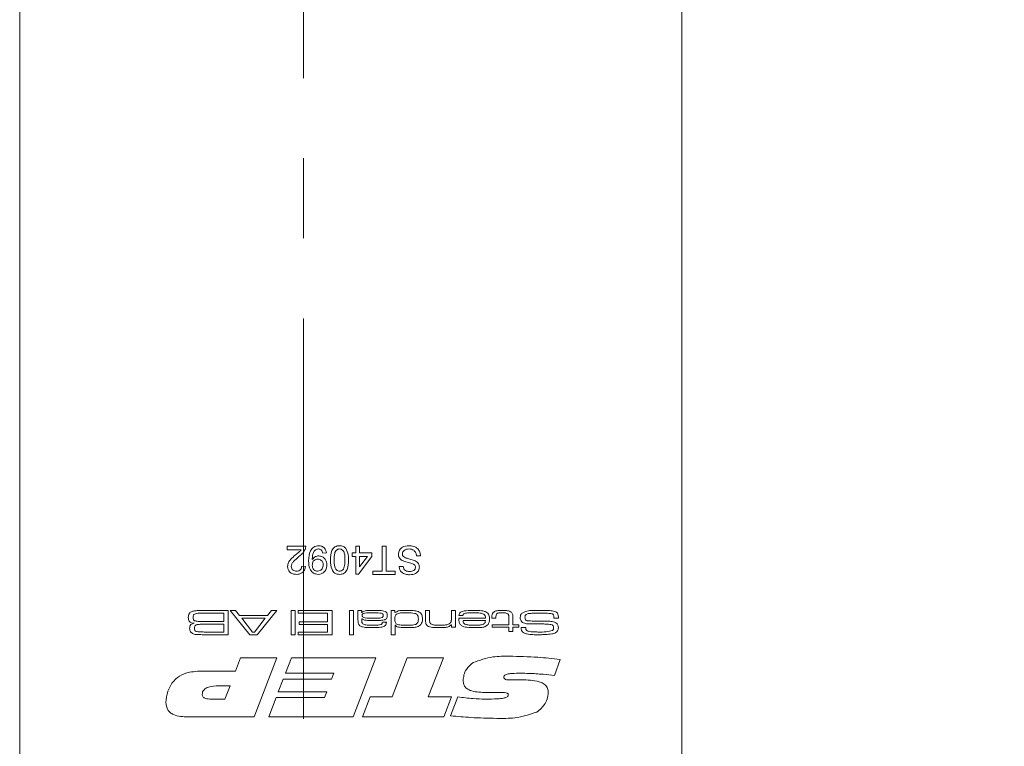
# Model space of a CAD drawing. Units: millimetres. Extents: x 0 to 210, y 0 to 297.
# Drawn here: x 138 to 169, y 86 to 109 of the extents above; entities that cross this region are included whole.
import ezdxf

# ---------------------------------------------------------------- set-up
doc = ezdxf.new("R2010")
doc.units = ezdxf.units.MM
doc.linetypes.add('CENTERX2', pattern=[20.32, 12.7, -2.54, 2.54, -2.54])
doc.styles.add('SLDTEXTSTYLE0', font='TXT', dxfattribs={"width": 0.75})
doc.dimstyles.new('SLDDIMSTYLE0', dxfattribs={"dimtxt": 3.5, "dimasz": 2.5, "dimexe": 0, "dimexo": 0.0625, "dimgap": 0.875, "dimtad": 1, "dimlfac": 2, "dimrnd": 1e-09, "dimzin": 12, "dimdsep": 46, "dimtxsty": 'SLDTEXTSTYLE0', "dimsah": 1, "dimcen": 0.09, "dimadec": 0, "dimazin": 3, "dimtfac": 1, "dimtofl": 0, "dimtmove": 0, "dimatfit": 3, "dimfxl": 0, "dimfrac": 2, "dimtolj": 1, "dimtzin": 12, "dimarcsym": 0})

# ---------------------------------------------------------------- blocks, each defined once
blk = doc.blocks.new('_D_10')
at = {"color": 7, "linetype": 'Continuous', "lineweight": 0}
for p, q in [((160.074, 124.7), (176.074, 124.7)), ((175.074, 76.7), (175.074, 124.7)), ((159.574, 76.7), (176.074, 76.7))]:
    blk.add_line(p, q, dxfattribs=at)
for points in [[(175.074, 124.7), (174.764, 122.2), (175.384, 122.2)], [(175.074, 76.7), (175.384, 79.2), (174.764, 79.2)]]:
    blk.add_solid(points, dxfattribs=at)
at = {"color": 7, "linetype": 'Continuous', "lineweight": 0, "insert": (170.562, 98.114), "char_height": 3.5, "attachment_point": 1, "rotation": 90, "style": 'SLDTEXTSTYLE0'}
blk.add_mtext('96', dxfattribs=at)
blk = doc.blocks.new('_D_18')
at = {"color": 7, "linetype": 'Continuous', "lineweight": 0}
for p, q in [((159.574, 199.2), (185.575, 199.2)), ((184.575, 76.7), (184.575, 199.2)), ((159.574, 76.7), (185.575, 76.7))]:
    blk.add_line(p, q, dxfattribs=at)
for points in [[(184.575, 199.2), (184.265, 196.7), (184.885, 196.7)], [(184.575, 76.7), (184.885, 79.2), (184.265, 79.2)]]:
    blk.add_solid(points, dxfattribs=at)
at = {"color": 7, "linetype": 'Continuous', "lineweight": 0, "insert": (180.063, 133.197), "char_height": 3.5, "attachment_point": 1, "rotation": 90, "style": 'SLDTEXTSTYLE0'}
blk.add_mtext('245', dxfattribs=at)

msp = doc.modelspace()

# ---------------------------------------------------------------- linework, layer by layer
at = {"color": 7, "linetype": 'CENTERX2', "lineweight": 0}
msp.add_line((147.0741, 201.5643), (147.0741, 86.6982), dxfattribs=at)
at = {"color": 7, "linetype": 'Continuous', "lineweight": 15}
for p, q in [((138.0741, 77.2004), (138.0741, 198.7004)), ((159.0741, 112.2004), (159.0741, 77.2004)), ((146.5601, 92.742), (147.1479, 92.742)), ((146.5601, 92.6268), (146.5601, 92.742)), ((146.9999, 92.6268), (146.5601, 92.6268)), ((147.8048, 92.5231), (147.6895, 92.5115)), ((148.623, 92.5231), (148.7383, 92.5231)), ((148.623, 92.4078), (148.623, 92.5231)), ((148.7383, 92.5231), (148.7383, 92.742)), ((148.7383, 92.742), (148.8535, 92.742)), ((148.8535, 92.742), (148.8535, 92.5231)), ((148.8535, 92.5231), (149.2453, 92.5231)), ((149.2453, 92.5231), (149.2453, 92.4078)), ((149.568, 91.9468), (149.568, 92.742)), ((149.568, 92.742), (149.6948, 92.742)), ((149.6948, 92.742), (149.6948, 91.9468)), ((148.7383, 92.4078), (148.623, 92.4078)), ((148.7383, 91.8546), (148.7383, 92.4078)), ((149.2453, 92.4078), (148.8189, 91.8546)), ((148.8535, 92.0841), (149.1031, 92.4078)), ((148.8535, 92.4078), (148.8535, 92.0841)), ((149.1031, 92.4078), (148.8535, 92.4078)), ((150.7896, 92.4309), (150.6628, 92.4309)), ((147.0211, 92.1082), (147.1363, 92.0967)), ((148.8189, 91.8546), (148.7383, 91.8546)), ((149.2799, 91.9468), (149.568, 91.9468)), ((149.2799, 91.8431), (149.2799, 91.9468)), ((149.9829, 91.8431), (149.2799, 91.8431)), ((149.6948, 91.9468), (149.9829, 91.9468)), ((149.9829, 91.9468), (149.9829, 91.8431)), ((150.1097, 92.0967), (150.2364, 92.0967)), ((143.9636, 90.7004), (144.6847, 90.7004)), ((144.5456, 90.6148), (143.9636, 90.6148)), ((144.5456, 90.3473), (144.5456, 90.6148)), ((144.6847, 90.7004), (144.6847, 89.9299)), ((145.3748, 89.9299), (144.7541, 90.7004)), ((144.7541, 90.7004), (144.9165, 90.7004)), ((144.9165, 90.7004), (145.0467, 90.5399)), ((146.2311, 90.7004), (145.6087, 89.9299)), ((145.9345, 90.5399), (146.0655, 90.7004)), ((146.0655, 90.7004), (146.2311, 90.7004)), ((146.6859, 90.7004), (146.8143, 90.7004)), ((146.6859, 89.9299), (146.6859, 90.7004)), ((146.8143, 90.7004), (146.8143, 89.9299)), ((146.9106, 90.6148), (146.9106, 90.7004)), ((146.9106, 90.7004), (147.9807, 90.7004)), ((147.8416, 90.6148), (146.9106, 90.6148)), ((147.8416, 90.3366), (147.8416, 90.6148)), ((147.9807, 90.7004), (147.9807, 89.9299)), ((148.5372, 90.7004), (148.6656, 90.7004)), ((148.5372, 89.9299), (148.5372, 90.7004)), ((148.6656, 90.7004), (148.6656, 89.9299)), ((148.8048, 90.7004), (148.9225, 90.7004)), ((148.8048, 90.4183), (148.8048, 90.7004)), ((148.9225, 90.7004), (148.9201, 90.6377)), ((148.9201, 90.6377), (148.9265, 90.6377)), ((149.8535, 90.7004), (149.9712, 90.7004)), ((149.8535, 89.9299), (149.8535, 90.7004)), ((149.9712, 90.7004), (149.9712, 90.6315)), ((149.9712, 90.6315), (149.9876, 90.6315)), ((150.945, 90.7004), (151.0734, 90.7004)), ((150.945, 90.3983), (150.945, 90.7004)), ((151.0734, 90.7004), (151.0734, 90.4342)), ((151.769, 90.7004), (151.8974, 90.7004)), ((151.769, 90.453), (151.769, 90.7004)), ((151.8974, 90.7004), (151.8974, 90.1654)), ((143.9636, 90.3473), (144.5456, 90.3473)), ((144.5456, 90.2617), (143.9636, 90.2617)), ((144.5456, 90.0155), (144.5456, 90.2617)), ((145.0467, 90.5399), (145.9345, 90.5399)), ((145.8637, 90.4543), (145.1166, 90.4543)), ((145.1166, 90.4543), (145.4584, 90.0155)), ((145.5171, 90.0155), (145.8637, 90.4543)), ((146.9427, 90.3366), (147.8416, 90.3366)), ((146.9427, 90.251), (146.9427, 90.3366)), ((148.9225, 90.4387), (148.9225, 90.3812)), ((148.933, 90.4387), (148.9225, 90.4387)), ((149.5809, 90.3259), (149.7063, 90.3259)), ((152.0034, 90.4543), (152.8532, 90.4543)), ((152.1312, 90.5399), (152.005, 90.5399)), ((152.8492, 90.3794), (152.1369, 90.3794)), ((153.0532, 90.4543), (153.0532, 90.4887)), ((153.1816, 90.4543), (153.0532, 90.4543)), ((153.1816, 90.4887), (153.1816, 90.4543)), ((153.5882, 90.2403), (153.5882, 90.4658)), ((153.7167, 90.4944), (153.7167, 90.2403)), ((155.1633, 90.4543), (155.0211, 90.4543)), ((143.9636, 90.0155), (144.5456, 90.0155)), ((145.4584, 90.0155), (145.5171, 90.0155)), ((146.9106, 90.0155), (147.8416, 90.0155)), ((146.9106, 89.9299), (146.9106, 90.0155)), ((147.8416, 90.251), (146.9427, 90.251)), ((147.8416, 90.0155), (147.8416, 90.251)), ((149.9819, 90.2292), (149.9819, 89.9299)), ((149.9899, 90.2292), (149.9819, 90.2292)), ((151.769, 90.246), (151.7603, 90.246)), ((151.769, 90.1654), (151.769, 90.246)), ((151.8974, 90.1654), (151.769, 90.1654)), ((153.0639, 90.2403), (153.5882, 90.2403)), ((153.0639, 90.1654), (153.0639, 90.2403)), ((153.5882, 90.1654), (153.0639, 90.1654)), ((153.5882, 90.0369), (153.5882, 90.1654)), ((153.7167, 90.0369), (153.5882, 90.0369)), ((153.7167, 90.2403), (153.9093, 90.2403)), ((153.9093, 90.1654), (153.7167, 90.1654)), ((153.7167, 90.1654), (153.7167, 90.0369)), ((153.9093, 90.2403), (153.9093, 90.1654)), ((153.983, 90.1547), (154.1293, 90.1547)), ((154.1293, 90.1547), (154.1293, 90.1431)), ((144.6847, 89.9299), (143.9636, 89.9299)), ((145.6087, 89.9299), (145.3748, 89.9299)), ((146.8143, 89.9299), (146.6859, 89.9299)), ((147.9807, 89.9299), (146.9106, 89.9299)), ((148.6656, 89.9299), (148.5372, 89.9299)), ((149.9819, 89.9299), (149.8535, 89.9299)), ((144.9229, 88.7783), (145.0812, 89.2004)), ((145.0812, 89.2004), (146.2325, 89.2004)), ((146.2325, 89.2004), (145.5066, 87.3242)), ((146.5008, 88.7079), (146.6924, 89.2004)), ((146.6924, 89.2004), (149.3752, 89.2004)), ((149.3752, 89.2004), (148.6492, 87.3242)), ((149.8845, 87.9574), (150.3627, 89.2004)), ((150.3627, 89.2004), (151.5123, 89.2004)), ((151.5123, 89.2004), (151.0326, 87.9574)), ((155.2148, 89.1447), (155.0401, 88.6405)), ((143.9804, 88.7783), (144.9229, 88.7783)), ((148.0402, 88.7079), (146.5008, 88.7079)), ((147.968, 88.5203), (148.0402, 88.7079)), ((146.2773, 88.1216), (146.4319, 88.5203)), ((146.4319, 88.5203), (147.968, 88.5203)), ((153.8762, 88.4994), (153.9272, 88.4994)), ((144.747, 88.3092), (144.3934, 88.3092)), ((144.585, 87.8871), (144.747, 88.3092)), ((147.8167, 88.1216), (146.2773, 88.1216)), ((147.7449, 87.934), (147.8167, 88.1216)), ((153.3009, 88.0982), (152.8692, 88.0982)), ((144.1453, 87.8871), (144.585, 87.8871)), ((145.9746, 87.3242), (146.2051, 87.934)), ((146.2051, 87.934), (147.7449, 87.934)), ((148.953, 87.3242), (149.1868, 87.9574)), ((149.1868, 87.9574), (149.8845, 87.9574)), ((151.0326, 87.9574), (151.7673, 87.9574)), ((151.7673, 87.9574), (151.5299, 87.3242)), ((151.7439, 87.359), (151.9729, 87.9578)), ((145.5066, 87.3242), (143.4153, 87.3242)), ((148.6492, 87.3242), (145.9746, 87.3242)), ((151.5299, 87.3242), (148.953, 87.3242))]:
    msp.add_line(p, q, dxfattribs=at)
for points, knots in [([(146.5716, 92.0913), (146.5777, 92.1342), (146.5899, 92.2202), (146.6864, 92.3448), (146.7699, 92.4163), (146.821, 92.46)], [0, 0, 0, 0, 0.2786949, 0.5588196, 1, 1, 1, 1]), ([(146.821, 92.46), (146.8425, 92.4777), (146.8778, 92.5068), (146.9265, 92.548), (146.9671, 92.5838), (146.9889, 92.6125), (146.9999, 92.6268)], [0, 0, 0, 0, 0.3400401, 0.5600624, 0.7801102, 1, 1, 1, 1]), ([(147.1358, 92.6621), (147.1205, 92.6273), (147.0953, 92.5699), (147.0389, 92.503), (146.9858, 92.4521), (146.9476, 92.4213), (146.9285, 92.4058)], [0, 0, 0, 0, 0.339385, 0.5595131, 0.7797483, 1, 1, 1, 1]), ([(147.1479, 92.742), (147.1476, 92.7268), (147.147, 92.6996), (147.1392, 92.6735), (147.1358, 92.6621)], [0, 0, 0, 0, 0.5599563, 1, 1, 1, 1]), ([(147.2401, 92.2744), (147.244, 92.3851), (147.2489, 92.5237), (147.3377, 92.6613), (147.3997, 92.7147), (147.4753, 92.7482), (147.5294, 92.7518), (147.5565, 92.7536)], [0, 0, 0, 0, 0.49858416, 0.62401652, 0.74932157, 0.87461306, 1, 1, 1, 1]), ([(147.5505, 92.6498), (147.5332, 92.6485), (147.4986, 92.6459), (147.4511, 92.6226), (147.4129, 92.5862), (147.3686, 92.4913), (147.3609, 92.4047), (147.3548, 92.3354)], [0, 0, 0, 0, 0.12519118, 0.25029999, 0.37536102, 0.50063847, 1, 1, 1, 1]), ([(147.6895, 92.5115), (147.6852, 92.5314), (147.6767, 92.5709), (147.6451, 92.6198), (147.5983, 92.6462), (147.5665, 92.6486), (147.5505, 92.6498)], [0, 0, 0, 0, 0.2807276, 0.5598101, 0.779704, 1, 1, 1, 1]), ([(147.5565, 92.7536), (147.5917, 92.7506), (147.6622, 92.7445), (147.7442, 92.6838), (147.7903, 92.6047), (147.7999, 92.5503), (147.8048, 92.5231)], [0, 0, 0, 0, 0.2799326, 0.5589425, 0.7792513, 1, 1, 1, 1]), ([(147.9315, 92.2987), (147.9351, 92.4023), (147.9395, 92.5319), (148.0156, 92.6655), (148.0717, 92.7186), (148.1434, 92.7491), (148.1942, 92.7521), (148.2197, 92.7536)], [0, 0, 0, 0, 0.49909666, 0.6244486, 0.74954852, 0.87465995, 1, 1, 1, 1]), ([(148.2197, 92.6498), (148.2013, 92.6479), (148.1647, 92.6439), (148.1187, 92.6115), (148.084, 92.5684), (148.0488, 92.4635), (148.0477, 92.3717), (148.0468, 92.2983)], [0, 0, 0, 0, 0.1246563, 0.2494203, 0.3743874, 0.4995905, 1, 1, 1, 1]), ([(148.2197, 92.7536), (148.2629, 92.7498), (148.3402, 92.7432), (148.3959, 92.6903), (148.4204, 92.6669)], [0, 0, 0, 0, 0.5597157, 1, 1, 1, 1]), ([(148.3925, 92.2983), (148.3916, 92.3717), (148.3904, 92.4635), (148.3555, 92.5686), (148.3205, 92.6114), (148.2747, 92.6442), (148.238, 92.648), (148.2197, 92.6498)], [0, 0, 0, 0, 0.5003629, 0.6255677, 0.7505383, 0.8753036, 1, 1, 1, 1]), ([(148.4204, 92.6669), (148.4511, 92.6016), (148.506, 92.4845), (148.5072, 92.3557), (148.5078, 92.2987)], [0, 0, 0, 0, 0.55797334, 1, 1, 1, 1]), ([(150.0866, 92.4869), (150.0938, 92.5307), (150.1082, 92.6182), (150.2301, 92.7325), (150.3437, 92.7456), (150.4131, 92.7536)], [0, 0, 0, 0, 0.2799417, 0.5600797, 1, 1, 1, 1]), ([(150.2426, 92.2695), (150.2188, 92.2816), (150.1713, 92.3057), (150.1195, 92.3607), (150.0909, 92.4241), (150.0881, 92.4659), (150.0866, 92.4869)], [0, 0, 0, 0, 0.2802585, 0.5596944, 0.7798144, 1, 1, 1, 1]), ([(150.4187, 92.6498), (150.3917, 92.6481), (150.3379, 92.6447), (150.2684, 92.6117), (150.2225, 92.5564), (150.2164, 92.5141), (150.2134, 92.493)], [0, 0, 0, 0, 0.2808543, 0.5607254, 0.7804556, 1, 1, 1, 1]), ([(150.2134, 92.493), (150.2149, 92.4775), (150.2179, 92.4466), (150.2506, 92.3992), (150.287, 92.3821), (150.3092, 92.3716)], [0, 0, 0, 0, 0.280145, 0.5598842, 1, 1, 1, 1]), ([(150.4131, 92.7536), (150.4655, 92.7509), (150.57, 92.7456), (150.7014, 92.6703), (150.7755, 92.5537), (150.7849, 92.4718), (150.7896, 92.4309)], [0, 0, 0, 0, 0.2808205, 0.5595693, 0.779624, 1, 1, 1, 1]), ([(150.6628, 92.4309), (150.6577, 92.4651), (150.6475, 92.5334), (150.5809, 92.6082), (150.4994, 92.6442), (150.4456, 92.648), (150.4187, 92.6498)], [0, 0, 0, 0, 0.2805905, 0.5586566, 0.7791982, 1, 1, 1, 1]), ([(146.9285, 92.4058), (146.8711, 92.3567), (146.7911, 92.2883), (146.7028, 92.1814), (146.6922, 92.122), (146.6869, 92.0923)], [0, 0, 0, 0, 0.56131265, 0.78138587, 1, 1, 1, 1]), ([(147.5408, 91.8431), (147.4912, 91.8505), (147.3919, 91.8653), (147.2482, 92.0205), (147.2433, 92.1728), (147.2401, 92.2744)], [0, 0, 0, 0, 0.2499472, 0.4998909, 1, 1, 1, 1]), ([(147.3548, 92.3354), (147.3549, 92.3313), (147.355, 92.324), (147.3552, 92.3167), (147.3553, 92.3135)], [0, 0, 0, 0, 0.5599975, 1, 1, 1, 1]), ([(147.3553, 92.3135), (147.3859, 92.35), (147.4406, 92.4154), (147.5243, 92.4261), (147.5611, 92.4309)], [0, 0, 0, 0, 0.5591022, 1, 1, 1, 1]), ([(147.526, 92.3271), (147.4991, 92.3242), (147.4454, 92.3182), (147.3868, 92.266), (147.3588, 92.2021), (147.3565, 92.16), (147.3553, 92.139)], [0, 0, 0, 0, 0.279527, 0.5586946, 0.7790279, 1, 1, 1, 1]), ([(147.3553, 92.139), (147.3571, 92.112), (147.3605, 92.0582), (147.4005, 91.9918), (147.4596, 91.9523), (147.502, 91.9486), (147.5231, 91.9468)], [0, 0, 0, 0, 0.2806351, 0.5599667, 0.7798029, 1, 1, 1, 1]), ([(147.5231, 91.9468), (147.5514, 91.9503), (147.608, 91.9573), (147.6667, 92.015), (147.6972, 92.0812), (147.6998, 92.1255), (147.7011, 92.1476)], [0, 0, 0, 0, 0.2792515, 0.5586196, 0.7791087, 1, 1, 1, 1]), ([(147.7011, 92.1476), (147.6988, 92.1741), (147.6942, 92.227), (147.649, 92.289), (147.5884, 92.3229), (147.5468, 92.3257), (147.526, 92.3271)], [0, 0, 0, 0, 0.280151, 0.5593468, 0.7793705, 1, 1, 1, 1]), ([(147.8163, 92.1415), (147.8129, 92.0987), (147.8062, 92.0132), (147.7357, 91.9125), (147.6415, 91.8519), (147.5744, 91.846), (147.5408, 91.8431)], [0, 0, 0, 0, 0.28028412, 0.55963577, 0.77970026, 1, 1, 1, 1]), ([(147.5611, 92.4309), (147.6015, 92.4253), (147.6824, 92.4142), (147.767, 92.332), (147.8107, 92.2368), (147.8144, 92.1733), (147.8163, 92.1415)], [0, 0, 0, 0, 0.2790336, 0.55856633, 0.77905644, 1, 1, 1, 1]), ([(148.2197, 91.8431), (148.1942, 91.8448), (148.1433, 91.848), (148.0719, 91.8787), (148.0145, 91.9308), (147.9432, 92.0672), (147.9367, 92.1959), (147.9315, 92.2987)], [0, 0, 0, 0, 0.1253845, 0.2506435, 0.375694, 0.5011012, 1, 1, 1, 1]), ([(148.0468, 92.2983), (148.0476, 92.2247), (148.0487, 92.1325), (148.0847, 92.0277), (148.1193, 91.9843), (148.1657, 91.952), (148.2025, 91.9486), (148.2209, 91.9468)], [0, 0, 0, 0, 0.5003787, 0.62555936, 0.75052675, 0.87523596, 1, 1, 1, 1]), ([(148.5078, 92.2987), (148.5044, 92.195), (148.5001, 92.0652), (148.4237, 91.9316), (148.3676, 91.8785), (148.296, 91.8476), (148.2451, 91.8446), (148.2197, 91.8431)], [0, 0, 0, 0, 0.4991644, 0.6245183, 0.7495907, 0.8746712, 1, 1, 1, 1]), ([(148.3405, 92.0084), (148.3592, 92.0609), (148.3928, 92.1548), (148.3926, 92.2543), (148.3925, 92.2983)], [0, 0, 0, 0, 0.55805879, 1, 1, 1, 1]), ([(150.596, 92.1489), (150.5581, 92.1679), (150.4953, 92.1992), (150.3999, 92.2198), (150.32, 92.2408), (150.2684, 92.2599), (150.2426, 92.2695)], [0, 0, 0, 0, 0.3384094, 0.558975, 0.7795356, 1, 1, 1, 1]), ([(150.3092, 92.3716), (150.3447, 92.3602), (150.4032, 92.3415), (150.4861, 92.3205), (150.5558, 92.3006), (150.6002, 92.2816), (150.6223, 92.272)], [0, 0, 0, 0, 0.3399397, 0.5600248, 0.7800825, 1, 1, 1, 1]), ([(150.6283, 92.0695), (150.6267, 92.0862), (150.624, 92.1162), (150.6046, 92.1389), (150.596, 92.1489)], [0, 0, 0, 0, 0.55961689, 1, 1, 1, 1]), ([(150.6223, 92.272), (150.6425, 92.2606), (150.6829, 92.2377), (150.7405, 92.1744), (150.7495, 92.1143), (150.755, 92.0778)], [0, 0, 0, 0, 0.2814517, 0.5623119, 1, 1, 1, 1]), ([(146.8482, 91.8431), (146.809, 91.8459), (146.7308, 91.8513), (146.6369, 91.9134), (146.58, 91.9991), (146.5744, 92.0605), (146.5716, 92.0913)], [0, 0, 0, 0, 0.2805009, 0.5596743, 0.7797453, 1, 1, 1, 1]), ([(146.6869, 92.0923), (146.6899, 92.0694), (146.696, 92.0233), (146.7427, 91.9753), (146.7966, 91.9501), (146.8327, 91.9479), (146.8508, 91.9468)], [0, 0, 0, 0, 0.2790769, 0.5586029, 0.77905317, 1, 1, 1, 1]), ([(147.1363, 92.0967), (147.1297, 92.0568), (147.1165, 91.9772), (147.0392, 91.889), (146.9427, 91.8483), (146.8798, 91.8448), (146.8482, 91.8431)], [0, 0, 0, 0, 0.2802186, 0.5589131, 0.7791554, 1, 1, 1, 1]), ([(146.8508, 91.9468), (146.8756, 91.9487), (146.9252, 91.9524), (146.9849, 91.9928), (147.0168, 92.0497), (147.0197, 92.0887), (147.0211, 92.1082)], [0, 0, 0, 0, 0.2803495, 0.5594965, 0.7794137, 1, 1, 1, 1]), ([(148.2209, 91.9468), (148.234, 91.9477), (148.26, 91.9494), (148.3039, 91.968), (148.3266, 91.9931), (148.3405, 92.0084)], [0, 0, 0, 0, 0.2804532, 0.5606885, 1, 1, 1, 1]), ([(150.443, 91.8316), (150.3984, 91.8344), (150.3096, 91.84), (150.1945, 91.8964), (150.1244, 91.9921), (150.1146, 92.0618), (150.1097, 92.0967)], [0, 0, 0, 0, 0.2808101, 0.5601693, 0.7798763, 1, 1, 1, 1]), ([(150.2364, 92.0967), (150.2413, 92.0698), (150.2509, 92.0162), (150.3234, 91.9427), (150.3945, 91.9381), (150.4379, 91.9353)], [0, 0, 0, 0, 0.2811337, 0.5603398, 1, 1, 1, 1]), ([(150.4379, 91.9353), (150.4624, 91.9362), (150.5112, 91.9379), (150.576, 91.9632), (150.6203, 92.0118), (150.6256, 92.0502), (150.6283, 92.0695)], [0, 0, 0, 0, 0.2812681, 0.560773, 0.78068, 1, 1, 1, 1]), ([(150.755, 92.0778), (150.7484, 92.0362), (150.735, 91.9531), (150.6165, 91.8477), (150.5088, 91.8377), (150.443, 91.8316)], [0, 0, 0, 0, 0.2797551, 0.5593623, 1, 1, 1, 1]), ([(143.422, 90.4809), (143.424, 90.5141), (143.4267, 90.5605), (143.4533, 90.6145), (143.4729, 90.6318), (143.4827, 90.6404)], [0, 0, 0, 0, 0.5594378, 0.7798586, 1, 1, 1, 1]), ([(143.4827, 90.6404), (143.5088, 90.6541), (143.5518, 90.6767), (143.6189, 90.6861), (143.6754, 90.6921), (143.7134, 90.6943), (143.7323, 90.6954)], [0, 0, 0, 0, 0.3388333, 0.5591625, 0.7795762, 1, 1, 1, 1]), ([(143.6148, 90.5822), (143.6062, 90.5754), (143.5892, 90.5618), (143.574, 90.5249), (143.5727, 90.4972), (143.5718, 90.4802)], [0, 0, 0, 0, 0.2793835, 0.5594233, 1, 1, 1, 1]), ([(143.9636, 90.6148), (143.9236, 90.6147), (143.8576, 90.6146), (143.7662, 90.6112), (143.6881, 90.6083), (143.6392, 90.5909), (143.6148, 90.5822)], [0, 0, 0, 0, 0.3404379, 0.5607142, 0.7808982, 1, 1, 1, 1]), ([(143.7323, 90.6954), (143.7755, 90.6971), (143.8525, 90.7003), (143.9296, 90.7004), (143.9636, 90.7004)], [0, 0, 0, 0, 0.5599919, 1, 1, 1, 1]), ([(148.9265, 90.6377), (148.9615, 90.6589), (149.0195, 90.694), (149.1137, 90.6968), (149.192, 90.7004), (149.2445, 90.7004), (149.2708, 90.7004)], [0, 0, 0, 0, 0.3373303, 0.558149, 0.7790704, 1, 1, 1, 1]), ([(149.246, 90.6255), (149.1874, 90.6248), (149.0997, 90.6236), (149.0031, 90.6145), (148.9627, 90.5962), (148.9457, 90.5816), (148.9348, 90.5617), (148.9337, 90.547), (148.9332, 90.5396)], [0, 0, 0, 0, 0.5006009, 0.7503164, 0.8128293, 0.8752313, 0.9375652, 1, 1, 1, 1]), ([(149.5517, 90.6108), (149.5173, 90.6154), (149.4605, 90.6229), (149.3809, 90.6241), (149.3135, 90.6256), (149.2685, 90.6255), (149.246, 90.6255)], [0, 0, 0, 0, 0.3395815, 0.5597164, 0.779858, 1, 1, 1, 1]), ([(149.2708, 90.7004), (149.3159, 90.7004), (149.3902, 90.7003), (149.4935, 90.6969), (149.5816, 90.6943), (149.637, 90.6754), (149.6647, 90.666)], [0, 0, 0, 0, 0.3403565, 0.5605817, 0.7807234, 1, 1, 1, 1]), ([(149.6074, 90.5417), (149.6066, 90.5507), (149.605, 90.5686), (149.5864, 90.5964), (149.5648, 90.6053), (149.5517, 90.6108)], [0, 0, 0, 0, 0.2806139, 0.5604444, 1, 1, 1, 1]), ([(149.6647, 90.666), (149.6773, 90.6589), (149.7024, 90.6447), (149.7337, 90.6011), (149.735, 90.5635), (149.7358, 90.5404)], [0, 0, 0, 0, 0.2808042, 0.5599932, 1, 1, 1, 1]), ([(150.0531, 90.5964), (150.0372, 90.5872), (150.0055, 90.5688), (149.9738, 90.509), (149.9722, 90.4621), (149.9712, 90.4334)], [0, 0, 0, 0, 0.2800026, 0.55933145, 1, 1, 1, 1]), ([(149.9876, 90.6315), (150.0174, 90.6517), (150.0773, 90.6921), (150.2074, 90.6977), (150.2983, 90.6994), (150.3539, 90.7004)], [0, 0, 0, 0, 0.2780553, 0.5585696, 1, 1, 1, 1]), ([(150.3708, 90.6255), (150.3345, 90.6254), (150.2746, 90.6251), (150.1914, 90.6219), (150.1206, 90.6174), (150.0756, 90.6034), (150.0531, 90.5964)], [0, 0, 0, 0, 0.34021464, 0.56035409, 0.7804304, 1, 1, 1, 1]), ([(150.3539, 90.7004), (150.395, 90.7002), (150.4628, 90.6998), (150.5569, 90.6956), (150.6366, 90.6882), (150.6875, 90.6724), (150.7129, 90.6645)], [0, 0, 0, 0, 0.34014268, 0.56022186, 0.7802225, 1, 1, 1, 1]), ([(150.7203, 90.4295), (150.7184, 90.4696), (150.7157, 90.5296), (150.6616, 90.5917), (150.5467, 90.6247), (150.449, 90.6252), (150.3708, 90.6255)], [0, 0, 0, 0, 0.24898987, 0.37326212, 0.4984367, 1, 1, 1, 1]), ([(150.7129, 90.6645), (150.7378, 90.6526), (150.7874, 90.6289), (150.844, 90.5438), (150.8469, 90.4729), (150.8487, 90.4295)], [0, 0, 0, 0, 0.2804483, 0.5596291, 1, 1, 1, 1]), ([(152.005, 90.5399), (152.0079, 90.5606), (152.0138, 90.6021), (152.0751, 90.6634), (152.2192, 90.6973), (152.3422, 90.6992), (152.4243, 90.7004)], [0, 0, 0, 0, 0.1245785, 0.2490158, 0.4982781, 1, 1, 1, 1]), ([(152.1593, 90.5909), (152.1512, 90.5829), (152.1367, 90.5685), (152.1329, 90.5487), (152.1312, 90.5399)], [0, 0, 0, 0, 0.55808313, 1, 1, 1, 1]), ([(152.4392, 90.6255), (152.4069, 90.6254), (152.3536, 90.6253), (152.2799, 90.6213), (152.2168, 90.6164), (152.1784, 90.5994), (152.1593, 90.5909)], [0, 0, 0, 0, 0.3404155, 0.5606727, 0.7807988, 1, 1, 1, 1]), ([(152.4243, 90.7004), (152.4746, 90.7001), (152.5575, 90.6997), (152.6726, 90.6942), (152.7704, 90.6863), (152.8322, 90.6654), (152.8631, 90.6549)], [0, 0, 0, 0, 0.34025438, 0.56041481, 0.78049711, 1, 1, 1, 1]), ([(152.7968, 90.5839), (152.7581, 90.5977), (152.6939, 90.6207), (152.5991, 90.6227), (152.5193, 90.6255), (152.4659, 90.6255), (152.4392, 90.6255)], [0, 0, 0, 0, 0.3379051, 0.5585857, 0.7792905, 1, 1, 1, 1]), ([(152.8532, 90.4543), (152.8508, 90.4824), (152.8467, 90.5325), (152.812, 90.5682), (152.7968, 90.5839)], [0, 0, 0, 0, 0.5620209, 1, 1, 1, 1]), ([(152.8631, 90.6549), (152.8844, 90.6414), (152.927, 90.6143), (152.9716, 90.5329), (152.9757, 90.4684), (152.9783, 90.4289)], [0, 0, 0, 0, 0.2799347, 0.5598612, 1, 1, 1, 1]), ([(153.0532, 90.4887), (153.0523, 90.5189), (153.0508, 90.5724), (153.0802, 90.6167), (153.0931, 90.636)], [0, 0, 0, 0, 0.5625526, 1, 1, 1, 1]), ([(153.0931, 90.636), (153.1219, 90.6546), (153.1694, 90.6853), (153.2477, 90.6948), (153.3133, 90.6997), (153.3574, 90.7002), (153.3794, 90.7004)], [0, 0, 0, 0, 0.3375402, 0.5582763, 0.7791247, 1, 1, 1, 1]), ([(153.203, 90.5897), (153.1973, 90.5816), (153.1857, 90.5652), (153.1821, 90.5294), (153.1818, 90.5042), (153.1816, 90.4887)], [0, 0, 0, 0, 0.2787489, 0.5589053, 1, 1, 1, 1]), ([(153.3707, 90.6255), (153.3508, 90.6253), (153.3179, 90.625), (153.2726, 90.6211), (153.2339, 90.6135), (153.2133, 90.5976), (153.203, 90.5897)], [0, 0, 0, 0, 0.3405955, 0.56097222, 0.78090905, 1, 1, 1, 1]), ([(153.5607, 90.5902), (153.541, 90.6009), (153.5084, 90.6185), (153.4571, 90.6226), (153.414, 90.6253), (153.3851, 90.6254), (153.3707, 90.6255)], [0, 0, 0, 0, 0.3376938, 0.5584074, 0.7791957, 1, 1, 1, 1]), ([(153.3794, 90.7004), (153.4142, 90.7), (153.4715, 90.6994), (153.5506, 90.691), (153.6179, 90.6788), (153.6556, 90.6536), (153.6744, 90.6411)], [0, 0, 0, 0, 0.3405881, 0.5609341, 0.7810293, 1, 1, 1, 1]), ([(153.5882, 90.4658), (153.5879, 90.4808), (153.5872, 90.5055), (153.5856, 90.5394), (153.5817, 90.5693), (153.5677, 90.5832), (153.5607, 90.5902)], [0, 0, 0, 0, 0.3408675, 0.5614371, 0.7803678, 1, 1, 1, 1]), ([(153.6744, 90.6411), (153.6842, 90.6299), (153.704, 90.6077), (153.716, 90.5551), (153.7164, 90.5175), (153.7167, 90.4944)], [0, 0, 0, 0, 0.2795676, 0.5591451, 1, 1, 1, 1]), ([(153.9521, 90.4742), (153.9533, 90.501), (153.9555, 90.5487), (153.9815, 90.5886), (153.9929, 90.6061)], [0, 0, 0, 0, 0.5604658, 1, 1, 1, 1]), ([(153.9929, 90.6061), (154.0486, 90.6355), (154.1609, 90.6949), (154.3899, 90.6947), (154.5513, 90.6983), (154.65, 90.7004)], [0, 0, 0, 0, 0.27630071, 0.55766387, 1, 1, 1, 1]), ([(154.2069, 90.5979), (154.1911, 90.5946), (154.1596, 90.588), (154.1224, 90.56), (154.104, 90.5218), (154.1026, 90.4965), (154.1019, 90.4839)], [0, 0, 0, 0, 0.2805702, 0.5594995, 0.7794257, 1, 1, 1, 1]), ([(154.5579, 90.6148), (154.4922, 90.6149), (154.3749, 90.6149), (154.2582, 90.6031), (154.2069, 90.5979)], [0, 0, 0, 0, 0.5601003, 1, 1, 1, 1]), ([(154.9562, 90.5958), (154.9113, 90.6015), (154.8374, 90.6111), (154.7336, 90.6132), (154.6458, 90.6146), (154.5872, 90.6147), (154.5579, 90.6148)], [0, 0, 0, 0, 0.3395998, 0.5597301, 0.7798651, 1, 1, 1, 1]), ([(154.65, 90.7004), (154.6962, 90.7003), (154.7724, 90.7), (154.8782, 90.696), (154.968, 90.69), (155.0255, 90.673), (155.0542, 90.6645)], [0, 0, 0, 0, 0.3401712, 0.5602816, 0.7803188, 1, 1, 1, 1]), ([(155.0202, 90.4717), (155.0214, 90.5017), (155.0232, 90.5434), (154.9885, 90.5847), (154.967, 90.5921), (154.9562, 90.5958)], [0, 0, 0, 0, 0.56113408, 0.77916198, 1, 1, 1, 1]), ([(155.0542, 90.6645), (155.0733, 90.6559), (155.1113, 90.6388), (155.1593, 90.5771), (155.1606, 90.5225), (155.1613, 90.4891)], [0, 0, 0, 0, 0.2809979, 0.559593, 1, 1, 1, 1]), ([(143.6041, 90.2943), (143.5768, 90.2983), (143.5225, 90.3063), (143.4523, 90.3475), (143.4248, 90.416), (143.4229, 90.4592), (143.422, 90.4809)], [0, 0, 0, 0, 0.2812281, 0.5593609, 0.779043, 1, 1, 1, 1]), ([(143.4648, 90.1271), (143.4656, 90.1497), (143.4671, 90.1948), (143.5109, 90.2686), (143.5687, 90.2845), (143.6041, 90.2943)], [0, 0, 0, 0, 0.28159646, 0.5598752, 1, 1, 1, 1]), ([(143.5718, 90.4802), (143.5731, 90.457), (143.5749, 90.4247), (143.5969, 90.3889), (143.6121, 90.379), (143.6196, 90.374)], [0, 0, 0, 0, 0.5592373, 0.7797774, 1, 1, 1, 1]), ([(143.6196, 90.374), (143.6576, 90.3644), (143.7205, 90.3484), (143.8108, 90.35), (143.8871, 90.3478), (143.9381, 90.3475), (143.9636, 90.3473)], [0, 0, 0, 0, 0.3378411, 0.5585579, 0.7792784, 1, 1, 1, 1]), ([(143.9636, 90.2617), (143.9309, 90.2616), (143.8771, 90.2616), (143.8022, 90.2599), (143.7386, 90.2583), (143.6976, 90.2475), (143.6771, 90.2421)], [0, 0, 0, 0, 0.3402146, 0.5603577, 0.7804361, 1, 1, 1, 1]), ([(148.8686, 90.2152), (148.8587, 90.2231), (148.8389, 90.2389), (148.8163, 90.2751), (148.8086, 90.3204), (148.8051, 90.3692), (148.8049, 90.402), (148.8048, 90.4183)], [0, 0, 0, 0, 0.1699586, 0.3396897, 0.5594256, 0.779698, 1, 1, 1, 1]), ([(148.9225, 90.3812), (148.9232, 90.3596), (148.9245, 90.3211), (148.9481, 90.2911), (148.9584, 90.2779)], [0, 0, 0, 0, 0.5614461, 1, 1, 1, 1]), ([(149.3492, 90.3794), (149.2697, 90.3806), (149.1591, 90.3823), (149.0131, 90.3868), (148.9596, 90.4215), (148.933, 90.4387)], [0, 0, 0, 0, 0.56162976, 0.78199409, 1, 1, 1, 1]), ([(148.9332, 90.5396), (148.9339, 90.5317), (148.9355, 90.5161), (148.9541, 90.4896), (149.0057, 90.4666), (149.1146, 90.4563), (149.2082, 90.4551), (149.2706, 90.4543)], [0, 0, 0, 0, 0.06229612, 0.12462598, 0.24891993, 0.49901461, 1, 1, 1, 1]), ([(148.9584, 90.2779), (148.9909, 90.2621), (149.0446, 90.2359), (149.1278, 90.2327), (149.1975, 90.2298), (149.2442, 90.2296), (149.2676, 90.2296)], [0, 0, 0, 0, 0.3371462, 0.5580596, 0.7790261, 1, 1, 1, 1]), ([(149.2676, 90.2296), (149.3258, 90.2307), (149.413, 90.2323), (149.5102, 90.2391), (149.5495, 90.2597), (149.5651, 90.2757), (149.5741, 90.2963), (149.5749, 90.311), (149.5752, 90.3184)], [0, 0, 0, 0, 0.5006336, 0.7502752, 0.8127616, 0.8750982, 0.9375167, 1, 1, 1, 1]), ([(149.2706, 90.4543), (149.3036, 90.4543), (149.358, 90.4543), (149.4336, 90.4561), (149.4978, 90.4574), (149.5395, 90.4666), (149.5604, 90.4712)], [0, 0, 0, 0, 0.3402178, 0.5603574, 0.7804757, 1, 1, 1, 1]), ([(149.7037, 90.3023), (149.7013, 90.2814), (149.6978, 90.2499), (149.6712, 90.2172), (149.6209, 90.1805), (149.4836, 90.158), (149.3609, 90.156), (149.279, 90.1547)], [0, 0, 0, 0, 0.1241087, 0.1866797, 0.2492899, 0.4986828, 1, 1, 1, 1]), ([(149.6328, 90.3978), (149.5801, 90.3909), (149.4859, 90.3787), (149.391, 90.3792), (149.3492, 90.3794)], [0, 0, 0, 0, 0.5595273, 1, 1, 1, 1]), ([(149.5604, 90.4712), (149.568, 90.4749), (149.5833, 90.4823), (149.6035, 90.5063), (149.6059, 90.5283), (149.6074, 90.5417)], [0, 0, 0, 0, 0.2810714, 0.56137, 1, 1, 1, 1]), ([(149.5752, 90.3184), (149.5769, 90.3193), (149.5798, 90.3211), (149.5806, 90.3244), (149.5809, 90.3259)], [0, 0, 0, 0, 0.5590166, 1, 1, 1, 1]), ([(149.7358, 90.5404), (149.7351, 90.5224), (149.7337, 90.4864), (149.7115, 90.439), (149.6731, 90.4112), (149.6462, 90.4023), (149.6328, 90.3978)], [0, 0, 0, 0, 0.2806176, 0.55930075, 0.77938944, 1, 1, 1, 1]), ([(149.7063, 90.3259), (149.7056, 90.3215), (149.7042, 90.3137), (149.7038, 90.3058), (149.7037, 90.3023)], [0, 0, 0, 0, 0.56001643, 1, 1, 1, 1]), ([(149.9712, 90.4334), (149.9721, 90.3918), (149.9733, 90.3338), (150.019, 90.2741), (150.0482, 90.2608), (150.0628, 90.2541)], [0, 0, 0, 0, 0.5590325, 0.7792203, 1, 1, 1, 1]), ([(150.6384, 90.2587), (150.6549, 90.2683), (150.6881, 90.2874), (150.7177, 90.3514), (150.7193, 90.3999), (150.7203, 90.4295)], [0, 0, 0, 0, 0.2794933, 0.5589925, 1, 1, 1, 1]), ([(150.8487, 90.4295), (150.8479, 90.395), (150.8465, 90.3334), (150.8162, 90.2802), (150.8029, 90.2568)], [0, 0, 0, 0, 0.5611194, 1, 1, 1, 1]), ([(151.0086, 90.2143), (150.9946, 90.2274), (150.9666, 90.2535), (150.9465, 90.3202), (150.9456, 90.3686), (150.945, 90.3983)], [0, 0, 0, 0, 0.2794087, 0.5590958, 1, 1, 1, 1]), ([(151.0734, 90.4342), (151.0736, 90.415), (151.074, 90.3833), (151.0783, 90.3396), (151.0892, 90.3029), (151.1068, 90.285), (151.1156, 90.276)], [0, 0, 0, 0, 0.3405915, 0.5609138, 0.7804954, 1, 1, 1, 1]), ([(151.1156, 90.276), (151.1449, 90.2619), (151.1934, 90.2384), (151.2683, 90.2332), (151.3311, 90.2299), (151.3732, 90.2297), (151.3943, 90.2296)], [0, 0, 0, 0, 0.33775683, 0.55845595, 0.77922265, 1, 1, 1, 1]), ([(151.3943, 90.2296), (151.4332, 90.23), (151.4972, 90.2306), (151.5856, 90.2392), (151.6608, 90.2525), (151.7039, 90.2788), (151.7254, 90.2919)], [0, 0, 0, 0, 0.3405032, 0.5608113, 0.7809028, 1, 1, 1, 1]), ([(151.7254, 90.2919), (151.7386, 90.3069), (151.7606, 90.3316), (151.7662, 90.3772), (151.7688, 90.4149), (151.769, 90.4403), (151.769, 90.453)], [0, 0, 0, 0, 0.337917, 0.5582941, 0.7791317, 1, 1, 1, 1]), ([(152.0804, 90.2272), (152.0603, 90.2477), (152.0273, 90.2814), (152.0111, 90.3453), (152.0051, 90.3995), (152.004, 90.436), (152.0034, 90.4543)], [0, 0, 0, 0, 0.3385029, 0.5586654, 0.779303, 1, 1, 1, 1]), ([(152.1369, 90.3794), (152.1393, 90.3534), (152.1436, 90.3072), (152.1803, 90.2796), (152.1964, 90.2675)], [0, 0, 0, 0, 0.5602611, 1, 1, 1, 1]), ([(152.1964, 90.2675), (152.2304, 90.2559), (152.2865, 90.2366), (152.369, 90.2326), (152.4385, 90.2297), (152.485, 90.2296), (152.5082, 90.2296)], [0, 0, 0, 0, 0.3388541, 0.5592065, 0.7795965, 1, 1, 1, 1]), ([(152.5082, 90.2296), (152.54, 90.2298), (152.5922, 90.2302), (152.6647, 90.2345), (152.7263, 90.2411), (152.7643, 90.2568), (152.7833, 90.2647)], [0, 0, 0, 0, 0.340253, 0.5603976, 0.7804398, 1, 1, 1, 1]), ([(152.7833, 90.2647), (152.7939, 90.272), (152.8151, 90.2867), (152.8402, 90.3266), (152.8458, 90.3594), (152.8492, 90.3794)], [0, 0, 0, 0, 0.2798425, 0.5599369, 1, 1, 1, 1]), ([(152.9783, 90.4289), (152.9773, 90.3932), (152.9757, 90.3296), (152.9435, 90.2751), (152.9294, 90.2511)], [0, 0, 0, 0, 0.5610008, 1, 1, 1, 1]), ([(154.0016, 90.3394), (153.9849, 90.3619), (153.955, 90.4023), (153.953, 90.4521), (153.9521, 90.4742)], [0, 0, 0, 0, 0.5577586, 1, 1, 1, 1]), ([(154.2842, 90.2715), (154.2504, 90.2721), (154.1949, 90.2731), (154.1183, 90.2827), (154.0542, 90.2999), (154.0191, 90.3262), (154.0016, 90.3394)], [0, 0, 0, 0, 0.3403783, 0.5605594, 0.7804639, 1, 1, 1, 1]), ([(154.1019, 90.4839), (154.1024, 90.4703), (154.1032, 90.4431), (154.117, 90.4062), (154.1453, 90.3835), (154.1658, 90.3774), (154.1761, 90.3744)], [0, 0, 0, 0, 0.28071342, 0.55978129, 0.77946112, 1, 1, 1, 1]), ([(154.1761, 90.3744), (154.2429, 90.3689), (154.3529, 90.3598), (154.5066, 90.3613), (154.6367, 90.3607), (154.7235, 90.3608), (154.7669, 90.3608)], [0, 0, 0, 0, 0.3395447, 0.5596961, 0.7798478, 1, 1, 1, 1]), ([(154.6395, 90.2704), (154.5992, 90.2706), (154.5329, 90.271), (154.4405, 90.2712), (154.3623, 90.2714), (154.3102, 90.2715), (154.2842, 90.2715)], [0, 0, 0, 0, 0.3399976, 0.5599981, 0.779999, 1, 1, 1, 1]), ([(154.9252, 90.2525), (154.8721, 90.2588), (154.7771, 90.27), (154.6816, 90.2702), (154.6395, 90.2704)], [0, 0, 0, 0, 0.559729, 1, 1, 1, 1]), ([(154.7669, 90.3608), (154.8074, 90.3603), (154.8742, 90.3594), (154.9662, 90.3482), (155.0439, 90.3307), (155.0877, 90.3014), (155.1095, 90.2868)], [0, 0, 0, 0, 0.340435, 0.5606888, 0.7807116, 1, 1, 1, 1]), ([(155.0211, 90.4543), (155.0211, 90.4576), (155.0212, 90.4634), (155.0205, 90.4691), (155.0202, 90.4717)], [0, 0, 0, 0, 0.5601452, 1, 1, 1, 1]), ([(155.1095, 90.2868), (155.1193, 90.2762), (155.139, 90.2551), (155.1578, 90.2063), (155.16, 90.1694), (155.1613, 90.1468)], [0, 0, 0, 0, 0.27980362, 0.55995173, 1, 1, 1, 1]), ([(155.1613, 90.4891), (155.1617, 90.4826), (155.1623, 90.471), (155.163, 90.4594), (155.1633, 90.4543)], [0, 0, 0, 0, 0.559991, 1, 1, 1, 1]), ([(143.4956, 90.0201), (143.4851, 90.0387), (143.4664, 90.0721), (143.4653, 90.1102), (143.4648, 90.1271)], [0, 0, 0, 0, 0.5583295, 1, 1, 1, 1]), ([(143.7126, 89.9349), (143.6667, 89.9385), (143.585, 89.9449), (143.5228, 89.9971), (143.4956, 90.0201)], [0, 0, 0, 0, 0.5618744, 1, 1, 1, 1]), ([(143.6771, 90.2421), (143.6663, 90.2366), (143.6447, 90.2256), (143.6188, 90.189), (143.6162, 90.1577), (143.6146, 90.1386)], [0, 0, 0, 0, 0.2804592, 0.5603941, 1, 1, 1, 1]), ([(143.6146, 90.1386), (143.6158, 90.1174), (143.6175, 90.0877), (143.6372, 90.0547), (143.6508, 90.0452), (143.6576, 90.0405)], [0, 0, 0, 0, 0.55933426, 0.77976373, 1, 1, 1, 1]), ([(143.6576, 90.0405), (143.6914, 90.0319), (143.7473, 90.0177), (143.8277, 90.0184), (143.8956, 90.0165), (143.9409, 90.0159), (143.9636, 90.0155)], [0, 0, 0, 0, 0.3379132, 0.5586086, 0.7793046, 1, 1, 1, 1]), ([(149.279, 90.1547), (149.2007, 90.1553), (149.0917, 90.1561), (148.9508, 90.1715), (148.896, 90.2007), (148.8686, 90.2152)], [0, 0, 0, 0, 0.56078567, 0.78088214, 1, 1, 1, 1]), ([(150.3233, 90.1547), (150.258, 90.1549), (150.167, 90.1552), (150.0496, 90.1789), (150.0098, 90.2125), (149.9899, 90.2292)], [0, 0, 0, 0, 0.561143, 0.7810802, 1, 1, 1, 1]), ([(150.0628, 90.2541), (150.1125, 90.2452), (150.2013, 90.2292), (150.2915, 90.2295), (150.3312, 90.2296)], [0, 0, 0, 0, 0.559289, 1, 1, 1, 1]), ([(150.8029, 90.2568), (150.7658, 90.2266), (150.6911, 90.1658), (150.5171, 90.1587), (150.3969, 90.1562), (150.3233, 90.1547)], [0, 0, 0, 0, 0.277162, 0.5579506, 1, 1, 1, 1]), ([(150.3312, 90.2296), (150.3664, 90.2297), (150.4243, 90.2299), (150.5048, 90.2334), (150.5731, 90.2382), (150.6166, 90.2519), (150.6384, 90.2587)], [0, 0, 0, 0, 0.3402094, 0.5603411, 0.7804079, 1, 1, 1, 1]), ([(151.3756, 90.1547), (151.3328, 90.1549), (151.2622, 90.1554), (151.1647, 90.1623), (151.0814, 90.1737), (151.0328, 90.2008), (151.0086, 90.2143)], [0, 0, 0, 0, 0.3404856, 0.5607774, 0.7808381, 1, 1, 1, 1]), ([(151.7603, 90.246), (151.7312, 90.2206), (151.6726, 90.1695), (151.5323, 90.1581), (151.435, 90.156), (151.3756, 90.1547)], [0, 0, 0, 0, 0.27698374, 0.55782527, 1, 1, 1, 1]), ([(152.5029, 90.1547), (152.4217, 90.1553), (152.3087, 90.1561), (152.1627, 90.1766), (152.1078, 90.2104), (152.0804, 90.2272)], [0, 0, 0, 0, 0.5607937, 0.78084245, 1, 1, 1, 1]), ([(152.9294, 90.2511), (152.8963, 90.2245), (152.8297, 90.171), (152.6757, 90.1582), (152.5685, 90.156), (152.5029, 90.1547)], [0, 0, 0, 0, 0.27751, 0.5581645, 1, 1, 1, 1]), ([(154.0655, 89.9873), (154.0462, 89.9996), (154.0144, 90.0199), (153.9919, 90.068), (153.9851, 90.1111), (153.9837, 90.1401), (153.983, 90.1547)], [0, 0, 0, 0, 0.3391238, 0.5587829, 0.7793002, 1, 1, 1, 1]), ([(154.5086, 89.9299), (154.4575, 89.9302), (154.3733, 89.9306), (154.2566, 89.9385), (154.1574, 89.9494), (154.0961, 89.9747), (154.0655, 89.9873)], [0, 0, 0, 0, 0.34027575, 0.56043843, 0.7804939, 1, 1, 1, 1]), ([(154.1293, 90.1431), (154.1293, 90.1285), (154.1291, 90.1024), (154.1415, 90.0797), (154.1469, 90.0697)], [0, 0, 0, 0, 0.5625669, 1, 1, 1, 1]), ([(154.1469, 90.0697), (154.1785, 90.0544), (154.2421, 90.0234), (154.3694, 90.0187), (154.4597, 90.0167), (154.5149, 90.0155)], [0, 0, 0, 0, 0.27688028, 0.55803774, 1, 1, 1, 1]), ([(154.5149, 90.0155), (154.6027, 90.0133), (154.7588, 90.0094), (154.9102, 90.0473), (154.9764, 90.0639)], [0, 0, 0, 0, 0.56211138, 1, 1, 1, 1]), ([(155.0789, 89.9961), (155.0383, 89.9798), (154.9655, 89.9506), (154.8874, 89.9448), (154.853, 89.9423)], [0, 0, 0, 0, 0.5587737, 1, 1, 1, 1]), ([(155.0115, 90.1458), (155.0113, 90.1602), (155.0108, 90.1888), (154.9864, 90.2382), (154.9485, 90.2471), (154.9252, 90.2525)], [0, 0, 0, 0, 0.2820595, 0.5600065, 1, 1, 1, 1]), ([(154.9764, 90.0639), (154.983, 90.0696), (154.9962, 90.0809), (155.0092, 90.1099), (155.0106, 90.1322), (155.0115, 90.1458)], [0, 0, 0, 0, 0.2799145, 0.5600477, 1, 1, 1, 1]), ([(155.1613, 90.1468), (155.1604, 90.13), (155.1584, 90.0963), (155.1359, 90.0385), (155.1005, 90.0122), (155.0789, 89.9961)], [0, 0, 0, 0, 0.2811763, 0.5617877, 1, 1, 1, 1]), ([(143.9636, 89.9299), (143.9167, 89.9304), (143.833, 89.9311), (143.7494, 89.9338), (143.7126, 89.9349)], [0, 0, 0, 0, 0.5600066, 1, 1, 1, 1]), ([(154.853, 89.9423), (154.7888, 89.9381), (154.6741, 89.9305), (154.5591, 89.9301), (154.5086, 89.9299)], [0, 0, 0, 0, 0.559978, 1, 1, 1, 1]), ([(152.1426, 88.4672), (152.1473, 88.5309), (152.1568, 88.6584), (152.2497, 88.8729), (152.3768, 88.9791), (152.4544, 89.044)], [0, 0, 0, 0, 0.2806552, 0.5612313, 1, 1, 1, 1]), ([(152.4544, 89.044), (152.6629, 89.1186), (153.0366, 89.2523), (153.4325, 89.2489), (153.6076, 89.2473)], [0, 0, 0, 0, 0.5578317, 1, 1, 1, 1]), ([(153.6076, 89.2473), (153.9085, 89.2415), (154.4459, 89.231), (154.9799, 89.1711), (155.2148, 89.1447)], [0, 0, 0, 0, 0.5599753, 1, 1, 1, 1]), ([(142.9052, 88.3913), (142.9797, 88.4759), (143.1288, 88.645), (143.52, 88.7702), (143.8056, 88.7752), (143.9804, 88.7783)], [0, 0, 0, 0, 0.2794101, 0.5589119, 1, 1, 1, 1]), ([(153.9836, 88.7079), (153.8838, 88.7068), (153.7342, 88.7051), (153.5595, 88.6889), (153.4764, 88.6593), (153.4383, 88.6236), (153.4344, 88.5984), (153.4325, 88.5859)], [0, 0, 0, 0, 0.50087914, 0.75109486, 0.87578479, 0.93797613, 1, 1, 1, 1]), ([(155.0401, 88.6405), (154.9206, 88.6525), (154.7239, 88.6722), (154.4493, 88.6925), (154.2166, 88.7048), (154.0613, 88.7069), (153.9836, 88.7079)], [0, 0, 0, 0, 0.3400036, 0.5600051, 0.7800034, 1, 1, 1, 1]), ([(142.7147, 87.7775), (142.7257, 87.9002), (142.7454, 88.1192), (142.8564, 88.3082), (142.9052, 88.3913)], [0, 0, 0, 0, 0.5598642, 1, 1, 1, 1]), ([(152.8692, 88.0982), (152.7156, 88.1015), (152.5234, 88.1056), (152.3078, 88.1847), (152.2136, 88.2518), (152.1511, 88.3524), (152.1454, 88.4289), (152.1426, 88.4672)], [0, 0, 0, 0, 0.5001958, 0.6254768, 0.7504077, 0.8750729, 1, 1, 1, 1]), ([(153.4325, 88.5859), (153.4331, 88.5769), (153.4342, 88.5591), (153.4475, 88.5348), (153.4688, 88.518), (153.519, 88.4985), (153.5639, 88.4976), (153.5999, 88.4968)], [0, 0, 0, 0, 0.1252192, 0.2499627, 0.3751302, 0.5003773, 1, 1, 1, 1]), ([(153.5999, 88.4968), (153.6515, 88.4971), (153.7436, 88.4974), (153.8357, 88.4988), (153.8762, 88.4994)], [0, 0, 0, 0, 0.559999, 1, 1, 1, 1]), ([(153.9272, 88.4994), (154.1148, 88.4971), (154.3494, 88.4941), (154.6205, 88.4207), (154.7439, 88.3507), (154.8286, 88.2313), (154.8359, 88.1374), (154.8396, 88.0905)], [0, 0, 0, 0, 0.50071911, 0.62598797, 0.7508132, 0.87521254, 1, 1, 1, 1]), ([(144.3934, 88.3092), (144.2816, 88.3065), (144.1143, 88.3023), (143.9326, 88.2128), (143.8705, 88.1161), (143.8661, 88.0602), (143.8638, 88.0322)], [0, 0, 0, 0, 0.500974, 0.7498078, 0.8747787, 1, 1, 1, 1]), ([(153.5732, 88.0186), (153.5717, 88.0319), (153.5694, 88.0519), (153.5508, 88.0712), (153.5167, 88.0906), (153.4296, 88.0955), (153.3524, 88.0971), (153.3009, 88.0982)], [0, 0, 0, 0, 0.1239941, 0.1866338, 0.2493083, 0.4989696, 1, 1, 1, 1]), ([(154.8396, 88.0905), (154.8321, 88.0215), (154.8171, 87.8833), (154.6986, 87.6597), (154.5616, 87.5449), (154.4779, 87.4748)], [0, 0, 0, 0, 0.2800293, 0.5605838, 1, 1, 1, 1]), ([(143.4153, 87.3242), (143.254, 87.3297), (143.0521, 87.3366), (142.8458, 87.4562), (142.737, 87.5765), (142.7236, 87.6972), (142.7147, 87.7775)], [0, 0, 0, 0, 0.50018944, 0.62580926, 0.75120735, 1, 1, 1, 1]), ([(143.8638, 88.0322), (143.865, 88.0174), (143.8674, 87.9877), (143.9001, 87.9361), (143.9976, 87.8903), (144.0861, 87.8884), (144.1453, 87.8871)], [0, 0, 0, 0, 0.1252837, 0.250578, 0.4993413, 1, 1, 1, 1]), ([(151.9729, 87.9578), (152.1343, 87.9366), (152.4224, 87.8987), (152.7129, 87.8906), (152.8406, 87.8871)], [0, 0, 0, 0, 0.560023, 1, 1, 1, 1]), ([(152.8406, 87.8871), (152.9703, 87.888), (153.1648, 87.8895), (153.3914, 87.908), (153.502, 87.9366), (153.5513, 87.9667), (153.5704, 87.9942), (153.5722, 88.0105), (153.5732, 88.0186)], [0, 0, 0, 0, 0.5003666, 0.7504372, 0.8752616, 0.9375854, 0.9688065, 1, 1, 1, 1]), ([(154.4779, 87.4748), (154.2476, 87.4006), (153.8344, 87.2676), (153.4013, 87.2743), (153.2097, 87.2773)], [0, 0, 0, 0, 0.5575872, 1, 1, 1, 1]), ([(153.2097, 87.2773), (152.9355, 87.2824), (152.4458, 87.2914), (151.9584, 87.3384), (151.7439, 87.359)], [0, 0, 0, 0, 0.5599776, 1, 1, 1, 1])]:
    msp.add_open_spline(points, degree=3, knots=knots, dxfattribs=at)

# ---------------------------------------------------------------- dimensions: what is measured, and where the dimension line sits
at = {"color": 7, "linetype": 'Continuous', "lineweight": 0}
for base, p2, picture, middle in [((184.5746, 199.2004), (158.5741, 199.2004), '_D_18', (184.5746, 137.0764)), ((175.0741, 124.7004), (159.0741, 124.7004), '_D_10', (175.0741, 100.7004))]:
    dim = msp.add_linear_dim(base=base, p1=(158.5741, 76.7004), p2=p2, angle=90, dimstyle='SLDDIMSTYLE0', dxfattribs=at)
    dim.commit()
    dim.dimension.update_dxf_attribs({"geometry": picture, "text_midpoint": middle, "dimtype": 160})

doc.saveas('drawing.dxf')
